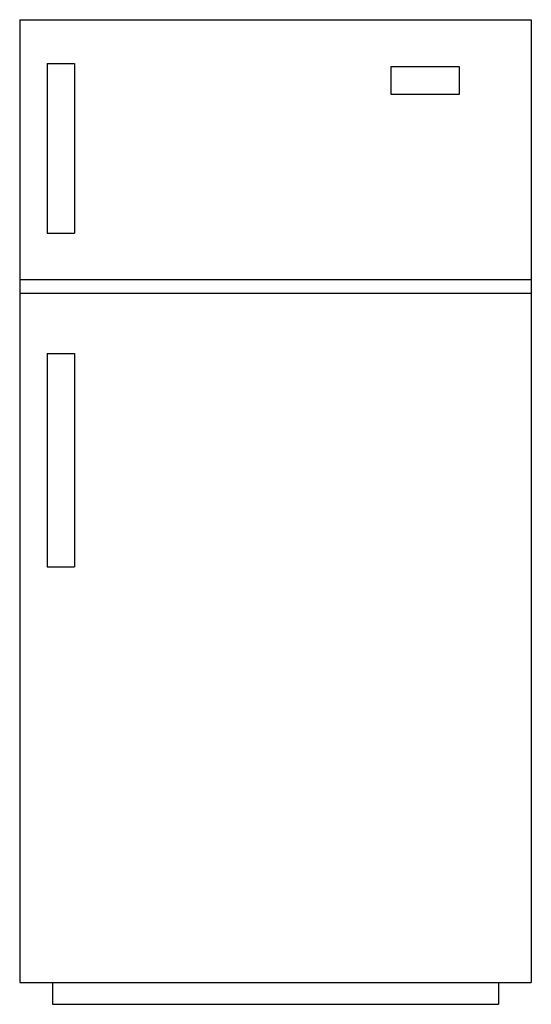
# Model space of a CAD drawing. Units: inches. Extents: x 106958.03 to 106958.96, y 97418.34 to 97420.14.
import ezdxf

# ---------------------------------------------------------------- set-up
doc = ezdxf.new("R2010")
doc.units = ezdxf.units.IN
doc.header["$MEASUREMENT"] = 0
doc.layers.add('freecads.com', color=7, linetype='Continuous')

msp = doc.modelspace()

# ---------------------------------------------------------------- linework, layer by layer
at = {"layer": 'freecads.com'}
for p, q in [((106958.0282, 97420.1428), (106958.0282, 97418.3828)), ((106958.0282, 97420.1428), (106958.9624, 97420.1428)), ((106958.9624, 97420.1428), (106958.9624, 97418.3828)), ((106958.0782, 97420.0628), (106958.0782, 97419.7528)), ((106958.0782, 97420.0628), (106958.1282, 97420.0628)), ((106958.1282, 97420.0628), (106958.1282, 97419.7528)), ((106958.7064, 97420.057), (106958.8307, 97420.057)), ((106958.7064, 97420.0062), (106958.7064, 97420.057)), ((106958.8307, 97420.057), (106958.8307, 97420.0062)), ((106958.8307, 97420.0062), (106958.7064, 97420.0062)), ((106958.0782, 97419.7528), (106958.1282, 97419.7528)), ((106958.0282, 97419.6677), (106958.9624, 97419.6677)), ((106958.0282, 97419.6428), (106958.9624, 97419.6428)), ((106958.0782, 97419.5328), (106958.0782, 97419.1428)), ((106958.0782, 97419.5328), (106958.1282, 97419.5328)), ((106958.1282, 97419.5328), (106958.1282, 97419.1428)), ((106958.0782, 97419.1428), (106958.1282, 97419.1428)), ((106958.0282, 97418.3828), (106958.9624, 97418.3828)), ((106958.0882, 97418.3828), (106958.0882, 97418.3428)), ((106958.9024, 97418.3828), (106958.9024, 97418.3428)), ((106958.0882, 97418.3428), (106958.9024, 97418.3428))]:
    msp.add_line(p, q, dxfattribs=at)

doc.saveas('drawing.dxf')
